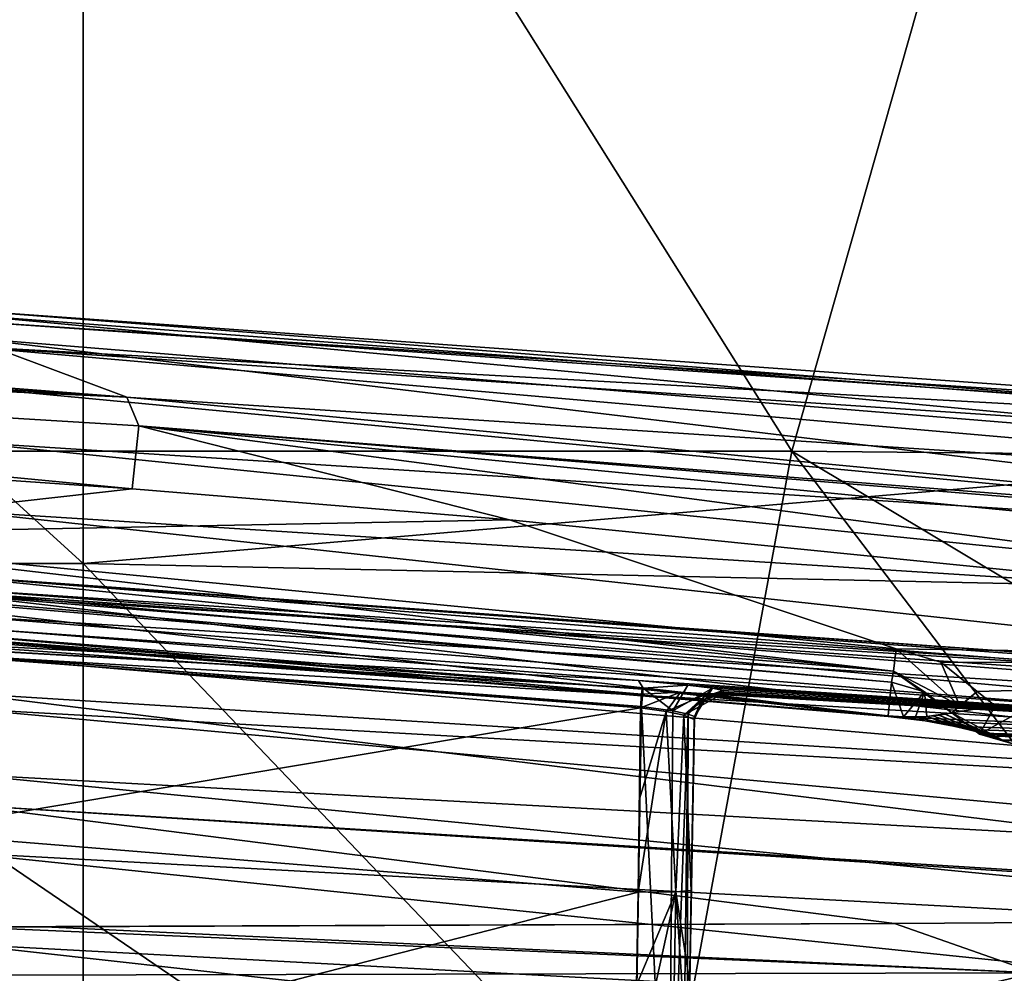
# Model space of a CAD drawing. Units: millimetres. Extents: x 80 to 469, y 0 to 755.
# Drawn here: x 345 to 364, y 414 to 432 of the extents above; entities that cross this region are included whole.
import ezdxf

# ---------------------------------------------------------------- set-up
doc = ezdxf.new("R2010")
doc.units = ezdxf.units.MM
doc.header["$LTSCALE"] = 41.718519
for name, color, linetype in [('1133', 7, 'CONTINUOUS'), ('1642', 7, 'CONTINUOUS'), ('1645', 7, 'CONTINUOUS'), ('1651', 7, 'CONTINUOUS'), ('1658', 7, 'CONTINUOUS'), ('1663', 7, 'CONTINUOUS'), ('1664', 7, 'CONTINUOUS'), ('1674', 7, 'CONTINUOUS'), ('1675', 7, 'CONTINUOUS'), ('1696', 7, 'CONTINUOUS'), ('1697', 7, 'CONTINUOUS'), ('1698', 7, 'CONTINUOUS'), ('1699', 7, 'CONTINUOUS'), ('1700', 7, 'CONTINUOUS'), ('1701', 7, 'CONTINUOUS'), ('1702', 7, 'CONTINUOUS'), ('1703', 7, 'CONTINUOUS'), ('1704', 7, 'CONTINUOUS'), ('1705', 7, 'CONTINUOUS'), ('1708', 7, 'CONTINUOUS'), ('1709', 7, 'CONTINUOUS'), ('1710', 7, 'CONTINUOUS'), ('1735', 7, 'CONTINUOUS'), ('1772', 7, 'CONTINUOUS'), ('692', 7, 'CONTINUOUS'), ('695', 7, 'CONTINUOUS')]:
    doc.layers.add(name, color=color, linetype=linetype)

msp = doc.modelspace()

# ---------------------------------------------------------------- linework, layer by layer
at = {"layer": '1133', "linetype": 'Continuous'}
for points in [[(347.44, 423.053, 263.722), (339.509, 422.164, 263.375), (327.576, 424.416, 262.98), (347.44, 423.053, 263.722)], [(354.679, 422.454, 264.05), (339.509, 422.164, 263.375), (347.44, 423.053, 263.722), (354.679, 422.454, 264.05)], [(362.103, 419.983, 264.391), (339.509, 422.164, 263.375), (354.679, 422.454, 264.05), (362.103, 419.983, 264.391)], [(382.251, 419.681, 265.585), (362.103, 419.983, 264.391), (354.679, 422.454, 264.05), (382.251, 419.681, 265.585)], [(362.958, 419.722, 264.433), (362.103, 419.983, 264.391), (382.251, 419.681, 265.585), (362.958, 419.722, 264.433)], [(363.656, 419.165, 264.462), (362.958, 419.722, 264.433), (382.251, 419.681, 265.585), (363.656, 419.165, 264.462)], [(364, 418.884, 264.476), (363.656, 419.165, 264.462), (382.251, 419.681, 265.585), (364, 418.884, 264.476)], [(364.425, 418.746, 264.497), (364, 418.884, 264.476), (382.251, 419.681, 265.585), (364.425, 418.746, 264.497)]]:
    msp.add_3dface(points, dxfattribs=at)
at = {"layer": '1642', "linetype": 'Continuous'}
for points in [[(344.174, 421.118, 408.656), (344.181, 421.369, 376.277), (379.133, 418.801, 397.605), (344.174, 421.118, 408.656)], [(344.181, 421.369, 376.277), (344.19, 421.361, 343.903), (379.138, 418.87, 364.57), (344.181, 421.369, 376.277)], [(379.133, 418.801, 397.605), (344.181, 421.369, 376.277), (379.138, 418.87, 364.57), (379.133, 418.801, 397.605)], [(344.19, 421.361, 343.903), (344.209, 421.057, 311.536), (379.148, 418.617, 331.549), (344.19, 421.361, 343.903)], [(379.138, 418.87, 364.57), (344.19, 421.361, 343.903), (379.148, 418.617, 331.549), (379.138, 418.87, 364.57)], [(344.17, 420.614, 441.034), (344.174, 421.118, 408.656), (379.129, 418.45, 430.64), (344.17, 420.614, 441.034)], [(379.129, 418.45, 430.64), (344.174, 421.118, 408.656), (379.133, 418.801, 397.605), (379.129, 418.45, 430.64)], [(344.209, 421.057, 311.536), (344.807, 420.347, 279.192), (379.17, 417.93, 298.551), (344.209, 421.057, 311.536)], [(379.148, 418.617, 331.549), (344.209, 421.057, 311.536), (379.17, 417.93, 298.551), (379.148, 418.617, 331.549)], [(344.167, 419.853, 473.413), (344.17, 420.614, 441.034), (379.126, 417.804, 463.674), (344.167, 419.853, 473.413)], [(379.126, 417.804, 463.674), (344.17, 420.614, 441.034), (379.129, 418.45, 430.64), (379.126, 417.804, 463.674)], [(343.303, 420.245, 272.007), (357.224, 419.205, 274.457), (343.488, 420.306, 274.459), (343.303, 420.245, 272.007)], [(344.807, 420.347, 279.192), (357.158, 419.371, 279.191), (379.17, 417.93, 298.551), (344.807, 420.347, 279.192)], [(361.947, 418.685, 272.017), (357.224, 419.205, 274.457), (343.303, 420.245, 272.007), (361.947, 418.685, 272.017)], [(344.166, 418.838, 505.793), (344.167, 419.853, 473.413), (379.125, 416.868, 496.71), (344.166, 418.838, 505.793)], [(379.125, 416.868, 496.71), (344.167, 419.853, 473.413), (379.126, 417.804, 463.674), (379.125, 416.868, 496.71)], [(357.158, 419.371, 279.191), (358.105, 419.281, 278.933), (379.17, 417.93, 298.551), (357.158, 419.371, 279.191)], [(357.962, 419.147, 274.652), (357.224, 419.205, 274.457), (361.947, 418.685, 272.017), (357.962, 419.147, 274.652)], [(358.105, 419.281, 278.933), (358.577, 419.224, 278.426), (379.17, 417.93, 298.551), (358.105, 419.281, 278.933)], [(358.577, 419.224, 278.426), (358.78, 419.18, 277.662), (379.17, 417.93, 298.551), (358.577, 419.224, 278.426)], [(358.78, 419.18, 277.662), (358.78, 419.152, 276.861), (379.17, 417.93, 298.551), (358.78, 419.18, 277.662)], [(358.476, 419.118, 275.115), (357.962, 419.147, 274.652), (361.947, 418.685, 272.017), (358.476, 419.118, 275.115)], [(358.78, 419.125, 276.062), (358.476, 419.118, 275.115), (379.17, 417.93, 298.551), (358.78, 419.125, 276.062)], [(379.17, 417.93, 298.551), (358.476, 419.118, 275.115), (361.947, 418.685, 272.017), (379.17, 417.93, 298.551)], [(358.78, 419.152, 276.861), (358.78, 419.125, 276.062), (379.17, 417.93, 298.551), (358.78, 419.152, 276.861)], [(344.166, 417.575, 538.174), (344.166, 418.838, 505.793), (379.125, 415.655, 529.75), (344.166, 417.575, 538.174)], [(379.125, 415.655, 529.75), (344.166, 418.838, 505.793), (379.125, 416.868, 496.71), (379.125, 415.655, 529.75)], [(362.658, 418.597, 271.48), (379.17, 417.93, 298.551), (361.947, 418.685, 272.017), (362.658, 418.597, 271.48)], [(363.203, 418.496, 270.299), (379.17, 417.93, 298.551), (362.658, 418.597, 271.48), (363.203, 418.496, 270.299)], [(363.472, 418.435, 269.444), (379.17, 417.93, 298.551), (363.203, 418.496, 270.299), (363.472, 418.435, 269.444)], [(363.748, 418.36, 268.345), (379.17, 417.93, 298.551), (363.472, 418.435, 269.444), (363.748, 418.36, 268.345)], [(363.937, 418.303, 267.452), (379.17, 417.93, 298.551), (363.748, 418.36, 268.345), (363.937, 418.303, 267.452)], [(364.131, 418.236, 266.394), (379.17, 417.93, 298.551), (363.937, 418.303, 267.452), (364.131, 418.236, 266.394)], [(379.312, 416.557, 265.615), (379.17, 417.93, 298.551), (364.131, 418.236, 266.394), (379.312, 416.557, 265.615)], [(364.335, 418.156, 265.108), (379.312, 416.557, 265.615), (364.131, 418.236, 266.394), (364.335, 418.156, 265.108)], [(344.166, 416.068, 570.556), (344.166, 417.575, 538.174), (379.125, 414.177, 562.79), (344.166, 416.068, 570.556)], [(379.125, 414.177, 562.79), (344.166, 417.575, 538.174), (379.125, 415.655, 529.75), (379.125, 414.177, 562.79)], [(344.167, 414.315, 602.938), (344.166, 416.068, 570.556), (379.126, 412.433, 595.831), (344.167, 414.315, 602.938)], [(379.126, 412.433, 595.831), (344.166, 416.068, 570.556), (379.125, 414.177, 562.79), (379.126, 412.433, 595.831)], [(344.168, 412.324, 635.325), (344.167, 414.315, 602.938), (379.122, 410.414, 629.128), (344.168, 412.324, 635.325)], [(379.122, 410.414, 629.128), (344.167, 414.315, 602.938), (379.126, 412.433, 595.831), (379.122, 410.414, 629.128)]]:
    msp.add_3dface(points, dxfattribs=at)
at = {"layer": '1645', "linetype": 'Continuous'}
for points in [[(364.767, 413.763, 660.932), (344.182, 414.645, 676.355), (338.89, 413.71, 683.064), (364.767, 413.763, 660.932)], [(345.762, 414.648, 675.149), (344.182, 414.645, 676.355), (364.767, 413.763, 660.932), (345.762, 414.648, 675.149)], [(362.067, 414.713, 660.219), (345.762, 414.648, 675.149), (364.767, 413.763, 660.932), (362.067, 414.713, 660.219)], [(378.328, 414.823, 640.889), (362.067, 414.713, 660.219), (364.767, 413.763, 660.932), (378.328, 414.823, 640.889)], [(353.882, 411.215, 673.926), (364.767, 413.763, 660.932), (338.89, 413.71, 683.064), (353.882, 411.215, 673.926)], [(353.882, 411.215, 673.926), (366.634, 411.247, 661.457), (364.767, 413.763, 660.932), (353.882, 411.215, 673.926)]]:
    msp.add_3dface(points, dxfattribs=at)
at = {"layer": '1651', "linetype": 'Continuous'}
for points in [[(344.209, 425.052, 265.296), (347.34, 424.81, 265.426), (312.535, 426.918, 264.307), (344.209, 425.052, 265.296)], [(312.535, 426.918, 264.307), (347.34, 424.81, 265.426), (312.624, 426.387, 263.089), (312.535, 426.918, 264.307)], [(347.44, 423.053, 263.722), (327.576, 424.416, 262.98), (312.624, 426.387, 263.089), (347.44, 423.053, 263.722)], [(347.573, 424.258, 264.232), (347.44, 423.053, 263.722), (312.624, 426.387, 263.089), (347.573, 424.258, 264.232)], [(347.34, 424.81, 265.426), (347.573, 424.258, 264.232), (312.624, 426.387, 263.089), (347.34, 424.81, 265.426)], [(347.34, 424.81, 265.426), (379.365, 421.753, 267.076), (347.573, 424.258, 264.232), (347.34, 424.81, 265.426)], [(354.679, 422.454, 264.05), (347.44, 423.053, 263.722), (347.573, 424.258, 264.232), (354.679, 422.454, 264.05)], [(382.251, 419.681, 265.585), (354.679, 422.454, 264.05), (347.573, 424.258, 264.232), (382.251, 419.681, 265.585)], [(382.355, 420.873, 266.083), (382.251, 419.681, 265.585), (347.573, 424.258, 264.232), (382.355, 420.873, 266.083)], [(382.342, 421.417, 267.26), (382.355, 420.873, 266.083), (347.573, 424.258, 264.232), (382.342, 421.417, 267.26)], [(379.365, 421.753, 267.076), (382.342, 421.417, 267.26), (347.573, 424.258, 264.232), (379.365, 421.753, 267.076)]]:
    msp.add_3dface(points, dxfattribs=at)
at = {"layer": '1658', "linetype": 'Continuous'}
for points in [[(361.947, 418.692, 271.777), (339.204, 420.546, 271.783), (339.412, 421.264, 264.181), (361.947, 418.692, 271.777)], [(362.01, 419.344, 264.963), (361.947, 418.692, 271.777), (339.412, 421.264, 264.181), (362.01, 419.344, 264.963)]]:
    msp.add_3dface(points, dxfattribs=at)
at = {"layer": '1663', "linetype": 'Continuous'}
for points in [[(358.228, 418.656, 276.879), (358.228, 418.683, 277.679), (358.082, 410.341, 277.403), (358.228, 418.656, 276.879)], [(358.199, 416.999, 276.434), (358.228, 418.656, 276.879), (358.082, 410.341, 277.403), (358.199, 416.999, 276.434)], [(358.227, 418.628, 276.079), (358.228, 418.656, 276.879), (358.199, 416.999, 276.434), (358.227, 418.628, 276.079)], [(358.17, 415.345, 276.605), (358.199, 416.999, 276.434), (358.082, 410.341, 277.403), (358.17, 415.345, 276.605)], [(358.139, 413.561, 276.69), (358.17, 415.345, 276.605), (358.082, 410.341, 277.403), (358.139, 413.561, 276.69)]]:
    msp.add_3dface(points, dxfattribs=at)
at = {"layer": '1664', "linetype": 'Continuous'}
for points in [[(357.194, 418.851, 274.959), (342.959, 416.465, 275.571), (333.892, 420.598, 274.959), (357.194, 418.851, 274.959)], [(357.151, 415.315, 275.591), (342.959, 416.465, 275.571), (357.194, 418.851, 274.959), (357.151, 415.315, 275.591)], [(357.173, 417.101, 275.389), (357.151, 415.315, 275.591), (357.194, 418.851, 274.959), (357.173, 417.101, 275.389)]]:
    msp.add_3dface(points, dxfattribs=at)
at = {"layer": '1674', "linetype": 'Continuous'}
for points in [[(357.031, 407.68, 278.331), (338.543, 420.289, 278.697), (342.891, 407.726, 278.293), (357.031, 407.68, 278.331)], [(357.213, 418.874, 278.702), (338.543, 420.289, 278.697), (357.031, 407.68, 278.331), (357.213, 418.874, 278.702)]]:
    msp.add_3dface(points, dxfattribs=at)
at = {"layer": '1675', "linetype": 'Continuous'}
for points in [[(342.959, 416.465, 275.571), (357.151, 415.315, 275.591), (343.158, 411.735, 275.778), (342.959, 416.465, 275.571)], [(357.151, 415.315, 275.591), (357.121, 413.53, 275.675), (343.158, 411.735, 275.778), (357.151, 415.315, 275.591)]]:
    msp.add_3dface(points, dxfattribs=at)
at = {"layer": '1696', "linetype": 'Continuous'}
for points in [[(322.405, 421.223, 278.694), (338.543, 420.289, 278.697), (357.247, 419.227, 278.863), (322.405, 421.223, 278.694)], [(357.158, 419.371, 279.191), (344.807, 420.347, 279.192), (322.405, 421.223, 278.694), (357.158, 419.371, 279.191)], [(357.158, 419.371, 279.191), (322.405, 421.223, 278.694), (357.247, 419.227, 278.863), (357.158, 419.371, 279.191)], [(338.543, 420.289, 278.697), (357.213, 418.874, 278.702), (357.247, 419.227, 278.863), (338.543, 420.289, 278.697)]]:
    msp.add_3dface(points, dxfattribs=at)
at = {"layer": '1697', "linetype": 'Continuous'}
for points in [[(357.173, 417.101, 275.389), (357.194, 418.851, 274.959), (357.685, 418.777, 275.101), (357.173, 417.101, 275.389)], [(357.151, 415.315, 275.591), (357.173, 417.101, 275.389), (357.685, 418.777, 275.101), (357.151, 415.315, 275.591)], [(357.151, 415.315, 275.591), (357.685, 418.777, 275.101), (357.871, 415.316, 275.887), (357.151, 415.315, 275.591)], [(357.685, 418.777, 275.101), (358.026, 418.706, 275.425), (357.871, 415.316, 275.887), (357.685, 418.777, 275.101)], [(358.026, 418.706, 275.425), (358.17, 415.345, 276.605), (357.871, 415.316, 275.887), (358.026, 418.706, 275.425)], [(358.227, 418.628, 276.079), (358.17, 415.345, 276.605), (358.026, 418.706, 275.425), (358.227, 418.628, 276.079)], [(358.227, 418.628, 276.079), (358.199, 416.999, 276.434), (358.17, 415.345, 276.605), (358.227, 418.628, 276.079)]]:
    msp.add_3dface(points, dxfattribs=at)
at = {"layer": '1698', "linetype": 'Continuous'}
for points in [[(357.09, 411.746, 275.76), (357.871, 415.316, 275.887), (357.809, 411.748, 276.057), (357.09, 411.746, 275.76)], [(357.09, 411.746, 275.76), (357.121, 413.53, 275.675), (357.871, 415.316, 275.887), (357.09, 411.746, 275.76)], [(357.121, 413.53, 275.675), (357.151, 415.315, 275.591), (357.871, 415.316, 275.887), (357.121, 413.53, 275.675)], [(357.871, 415.316, 275.887), (358.107, 411.776, 276.775), (357.809, 411.748, 276.057), (357.871, 415.316, 275.887)], [(358.17, 415.345, 276.605), (358.139, 413.561, 276.69), (357.871, 415.316, 275.887), (358.17, 415.345, 276.605)], [(358.139, 413.561, 276.69), (358.107, 411.776, 276.775), (357.871, 415.316, 275.887), (358.139, 413.561, 276.69)]]:
    msp.add_3dface(points, dxfattribs=at)
at = {"layer": '1699', "linetype": 'Continuous'}
for points in [[(357.213, 418.874, 278.702), (357.031, 407.68, 278.331), (357.735, 408.412, 278.074), (357.213, 418.874, 278.702)], [(357.818, 418.788, 278.5), (357.213, 418.874, 278.702), (357.735, 408.412, 278.074), (357.818, 418.788, 278.5)], [(358.107, 418.73, 278.164), (357.818, 418.788, 278.5), (357.735, 408.412, 278.074), (358.107, 418.73, 278.164)], [(357.995, 409.366, 277.742), (358.107, 418.73, 278.164), (357.735, 408.412, 278.074), (357.995, 409.366, 277.742)], [(358.082, 410.341, 277.403), (358.107, 418.73, 278.164), (357.995, 409.366, 277.742), (358.082, 410.341, 277.403)], [(358.082, 410.341, 277.403), (358.228, 418.683, 277.679), (358.107, 418.73, 278.164), (358.082, 410.341, 277.403)]]:
    msp.add_3dface(points, dxfattribs=at)
at = {"layer": '1700', "linetype": 'Continuous'}
for points in [[(358.78, 419.152, 276.861), (358.78, 419.18, 277.662), (358.395, 418.996, 276.066), (358.78, 419.152, 276.861)], [(358.78, 419.18, 277.662), (358.396, 419.052, 277.667), (358.395, 418.996, 276.066), (358.78, 419.18, 277.662)], [(358.228, 418.656, 276.879), (358.227, 418.628, 276.079), (358.395, 418.996, 276.066), (358.228, 418.656, 276.879)], [(358.396, 419.052, 277.667), (358.228, 418.683, 277.679), (358.395, 418.996, 276.066), (358.396, 419.052, 277.667)], [(358.228, 418.683, 277.679), (358.228, 418.656, 276.879), (358.395, 418.996, 276.066), (358.228, 418.683, 277.679)], [(358.78, 419.125, 276.062), (358.78, 419.152, 276.861), (358.395, 418.996, 276.066), (358.78, 419.125, 276.062)]]:
    msp.add_3dface(points, dxfattribs=at)
at = {"layer": '1701', "linetype": 'Continuous'}
for points in [[(357.224, 419.205, 274.457), (357.962, 419.147, 274.652), (357.216, 419.112, 274.768), (357.224, 419.205, 274.457)], [(357.194, 418.851, 274.959), (357.962, 419.147, 274.652), (357.685, 418.777, 275.101), (357.194, 418.851, 274.959)], [(357.962, 419.147, 274.652), (357.194, 418.851, 274.959), (357.216, 419.112, 274.768), (357.962, 419.147, 274.652)], [(357.962, 419.147, 274.652), (358.476, 419.118, 275.115), (357.685, 418.777, 275.101), (357.962, 419.147, 274.652)], [(358.476, 419.118, 275.115), (358.026, 418.706, 275.425), (357.685, 418.777, 275.101), (358.476, 419.118, 275.115)], [(358.476, 419.118, 275.115), (358.78, 419.125, 276.062), (358.026, 418.706, 275.425), (358.476, 419.118, 275.115)], [(358.026, 418.706, 275.425), (358.78, 419.125, 276.062), (358.395, 418.996, 276.066), (358.026, 418.706, 275.425)], [(358.227, 418.628, 276.079), (358.026, 418.706, 275.425), (358.395, 418.996, 276.066), (358.227, 418.628, 276.079)]]:
    msp.add_3dface(points, dxfattribs=at)
at = {"layer": '1702', "linetype": 'Continuous'}
for points in [[(321.678, 421.646, 274.462), (343.488, 420.306, 274.459), (357.216, 419.112, 274.768), (321.678, 421.646, 274.462)], [(321.678, 421.646, 274.462), (357.194, 418.851, 274.959), (333.892, 420.598, 274.959), (321.678, 421.646, 274.462)], [(357.194, 418.851, 274.959), (321.678, 421.646, 274.462), (357.216, 419.112, 274.768), (357.194, 418.851, 274.959)], [(343.488, 420.306, 274.459), (357.224, 419.205, 274.457), (357.216, 419.112, 274.768), (343.488, 420.306, 274.459)]]:
    msp.add_3dface(points, dxfattribs=at)
at = {"layer": '1703', "linetype": 'Continuous'}
for points in [[(361.947, 418.692, 271.777), (362.01, 419.344, 264.963), (362.242, 418.674, 271.417), (361.947, 418.692, 271.777)], [(362.01, 419.344, 264.963), (362.644, 419.158, 265), (362.242, 418.674, 271.417), (362.01, 419.344, 264.963)], [(362.242, 418.674, 271.417), (362.644, 419.158, 265), (362.473, 418.674, 270.621), (362.242, 418.674, 271.417)], [(362.473, 418.674, 270.621), (362.644, 419.158, 265), (362.691, 418.685, 269.437), (362.473, 418.674, 270.621)], [(362.644, 419.158, 265), (363.169, 418.751, 265.027), (362.691, 418.685, 269.437), (362.644, 419.158, 265)], [(362.691, 418.685, 269.437), (363.169, 418.751, 265.027), (362.804, 418.696, 268.639), (362.691, 418.685, 269.437)], [(362.804, 418.696, 268.639), (363.169, 418.751, 265.027), (362.92, 418.709, 267.671), (362.804, 418.696, 268.639)], [(362.92, 418.709, 267.671), (363.169, 418.751, 265.027), (363.041, 418.728, 266.497), (362.92, 418.709, 267.671)]]:
    msp.add_3dface(points, dxfattribs=at)
at = {"layer": '1704', "linetype": 'Continuous'}
for points in [[(362.242, 418.674, 271.417), (361.947, 418.685, 272.017), (361.947, 418.692, 271.777), (362.242, 418.674, 271.417)], [(362.658, 418.597, 271.48), (361.947, 418.685, 272.017), (362.242, 418.674, 271.417), (362.658, 418.597, 271.48)], [(362.658, 418.597, 271.48), (362.242, 418.674, 271.417), (362.473, 418.674, 270.621), (362.658, 418.597, 271.48)], [(363.203, 418.496, 270.299), (362.473, 418.674, 270.621), (362.691, 418.685, 269.437), (363.203, 418.496, 270.299)], [(363.203, 418.496, 270.299), (362.658, 418.597, 271.48), (362.473, 418.674, 270.621), (363.203, 418.496, 270.299)], [(363.472, 418.435, 269.444), (362.691, 418.685, 269.437), (362.804, 418.696, 268.639), (363.472, 418.435, 269.444)], [(363.472, 418.435, 269.444), (363.203, 418.496, 270.299), (362.691, 418.685, 269.437), (363.472, 418.435, 269.444)], [(363.748, 418.36, 268.345), (362.804, 418.696, 268.639), (362.92, 418.709, 267.671), (363.748, 418.36, 268.345)], [(363.748, 418.36, 268.345), (363.472, 418.435, 269.444), (362.804, 418.696, 268.639), (363.748, 418.36, 268.345)], [(363.937, 418.303, 267.452), (362.92, 418.709, 267.671), (363.041, 418.728, 266.497), (363.937, 418.303, 267.452)], [(363.937, 418.303, 267.452), (363.748, 418.36, 268.345), (362.92, 418.709, 267.671), (363.937, 418.303, 267.452)], [(363.169, 418.751, 265.027), (364.131, 418.236, 266.394), (363.041, 418.728, 266.497), (363.169, 418.751, 265.027)], [(364.131, 418.236, 266.394), (363.937, 418.303, 267.452), (363.041, 418.728, 266.497), (364.131, 418.236, 266.394)], [(364.131, 418.236, 266.394), (363.169, 418.751, 265.027), (363.697, 418.342, 265.065), (364.131, 418.236, 266.394)], [(364.335, 418.156, 265.108), (364.131, 418.236, 266.394), (363.697, 418.342, 265.065), (364.335, 418.156, 265.108)]]:
    msp.add_3dface(points, dxfattribs=at)
at = {"layer": '1705', "linetype": 'Continuous'}
for points in [[(343.303, 420.245, 272.007), (339.204, 420.546, 271.783), (361.947, 418.692, 271.777), (343.303, 420.245, 272.007)], [(361.947, 418.685, 272.017), (343.303, 420.245, 272.007), (361.947, 418.692, 271.777), (361.947, 418.685, 272.017)]]:
    msp.add_3dface(points, dxfattribs=at)
at = {"layer": '1708', "linetype": 'Continuous'}
for points in [[(327.184, 423.061, 262.946), (339.509, 422.164, 263.375), (362.049, 419.551, 264.551), (327.184, 423.061, 262.946)], [(327.184, 423.061, 262.946), (362.049, 419.551, 264.551), (327.192, 422.39, 263.197), (327.184, 423.061, 262.946)], [(362.049, 419.551, 264.551), (362.01, 419.344, 264.963), (327.192, 422.39, 263.197), (362.049, 419.551, 264.551)], [(362.01, 419.344, 264.963), (339.412, 421.264, 264.181), (327.192, 422.39, 263.197), (362.01, 419.344, 264.963)], [(339.509, 422.164, 263.375), (362.103, 419.983, 264.391), (362.049, 419.551, 264.551), (339.509, 422.164, 263.375)]]:
    msp.add_3dface(points, dxfattribs=at)
at = {"layer": '1709', "linetype": 'Continuous'}
for points in [[(362.049, 419.551, 264.551), (362.103, 419.983, 264.391), (363.324, 418.884, 264.614), (362.049, 419.551, 264.551)], [(362.103, 419.983, 264.391), (362.958, 419.722, 264.433), (363.324, 418.884, 264.614), (362.103, 419.983, 264.391)], [(362.644, 419.158, 265), (362.01, 419.344, 264.963), (362.049, 419.551, 264.551), (362.644, 419.158, 265)], [(363.169, 418.751, 265.027), (362.049, 419.551, 264.551), (363.324, 418.884, 264.614), (363.169, 418.751, 265.027)], [(363.169, 418.751, 265.027), (362.644, 419.158, 265), (362.049, 419.551, 264.551), (363.169, 418.751, 265.027)], [(362.958, 419.722, 264.433), (363.656, 419.165, 264.462), (363.324, 418.884, 264.614), (362.958, 419.722, 264.433)]]:
    msp.add_3dface(points, dxfattribs=at)
at = {"layer": '1710', "linetype": 'Continuous'}
for points in [[(363.656, 419.165, 264.462), (364, 418.884, 264.476), (363.169, 418.751, 265.027), (363.656, 419.165, 264.462)], [(363.656, 419.165, 264.462), (363.169, 418.751, 265.027), (363.324, 418.884, 264.614), (363.656, 419.165, 264.462)], [(363.169, 418.751, 265.027), (364, 418.884, 264.476), (363.697, 418.342, 265.065), (363.169, 418.751, 265.027)], [(364, 418.884, 264.476), (364.425, 418.746, 264.497), (363.697, 418.342, 265.065), (364, 418.884, 264.476)], [(363.697, 418.342, 265.065), (364.425, 418.746, 264.497), (364.366, 418.319, 264.673), (363.697, 418.342, 265.065)], [(364.335, 418.156, 265.108), (363.697, 418.342, 265.065), (364.366, 418.319, 264.673), (364.335, 418.156, 265.108)]]:
    msp.add_3dface(points, dxfattribs=at)
at = {"layer": '1735', "linetype": 'Continuous'}
for points in [[(344.191, 426.273, 402.378), (379.178, 423.973, 368.745), (344.21, 426.479, 368.154), (344.191, 426.273, 402.378)], [(344.21, 426.479, 368.154), (379.211, 423.755, 334.87), (344.237, 426.388, 333.931), (344.21, 426.479, 368.154)], [(379.178, 423.973, 368.745), (379.211, 423.755, 334.87), (344.21, 426.479, 368.154), (379.178, 423.973, 368.745)], [(344.237, 426.388, 333.931), (379.272, 423.095, 300.995), (344.29, 425.948, 299.708), (344.237, 426.388, 333.931)], [(379.211, 423.755, 334.87), (379.272, 423.095, 300.995), (344.237, 426.388, 333.931), (379.211, 423.755, 334.87)], [(344.177, 425.786, 436.602), (379.156, 423.861, 402.621), (344.191, 426.273, 402.378), (344.177, 425.786, 436.602)], [(379.156, 423.861, 402.621), (379.178, 423.973, 368.745), (344.191, 426.273, 402.378), (379.156, 423.861, 402.621)], [(344.169, 425.012, 470.827), (379.129, 422.735, 470.374), (344.177, 425.786, 436.602), (344.169, 425.012, 470.827)], [(379.139, 423.454, 436.497), (379.156, 423.861, 402.621), (344.177, 425.786, 436.602), (379.139, 423.454, 436.497)], [(379.129, 422.735, 470.374), (379.139, 423.454, 436.497), (344.177, 425.786, 436.602), (379.129, 422.735, 470.374)], [(347.34, 424.81, 265.426), (344.209, 425.052, 265.296), (344.29, 425.948, 299.708), (347.34, 424.81, 265.426)], [(379.365, 421.753, 267.076), (347.34, 424.81, 265.426), (344.29, 425.948, 299.708), (379.365, 421.753, 267.076)], [(379.272, 423.095, 300.995), (379.365, 421.753, 267.076), (344.29, 425.948, 299.708), (379.272, 423.095, 300.995)], [(344.165, 423.954, 505.052), (379.125, 421.714, 504.252), (344.169, 425.012, 470.827), (344.165, 423.954, 505.052)], [(379.125, 421.714, 504.252), (379.129, 422.735, 470.374), (344.169, 425.012, 470.827), (379.125, 421.714, 504.252)], [(344.164, 422.619, 539.278), (379.124, 420.405, 538.13), (344.165, 423.954, 505.052), (344.164, 422.619, 539.278)], [(379.124, 420.405, 538.13), (379.125, 421.714, 504.252), (344.165, 423.954, 505.052), (379.124, 420.405, 538.13)], [(344.165, 421.012, 573.505), (379.125, 418.82, 572.009), (344.164, 422.619, 539.278), (344.165, 421.012, 573.505)], [(379.125, 418.82, 572.009), (379.124, 420.405, 538.13), (344.164, 422.619, 539.278), (379.125, 418.82, 572.009)], [(344.168, 419.131, 607.732), (379.128, 416.954, 605.888), (344.165, 421.012, 573.505), (344.168, 419.131, 607.732)], [(379.128, 416.954, 605.888), (379.125, 418.82, 572.009), (344.165, 421.012, 573.505), (379.128, 416.954, 605.888)], [(379.116, 414.828, 639.856), (379.128, 416.954, 605.888), (344.168, 419.131, 607.732), (379.116, 414.828, 639.856)], [(344.171, 416.988, 641.959), (379.116, 414.828, 639.856), (344.168, 419.131, 607.732), (344.171, 416.988, 641.959)], [(344.182, 414.645, 676.355), (362.067, 414.713, 660.219), (344.171, 416.988, 641.959), (344.182, 414.645, 676.355)], [(362.067, 414.713, 660.219), (378.328, 414.823, 640.889), (344.171, 416.988, 641.959), (362.067, 414.713, 660.219)], [(378.328, 414.823, 640.889), (379.116, 414.828, 639.856), (344.171, 416.988, 641.959), (378.328, 414.823, 640.889)], [(344.182, 414.645, 676.355), (345.762, 414.648, 675.149), (362.067, 414.713, 660.219), (344.182, 414.645, 676.355)]]:
    msp.add_3dface(points, dxfattribs=at)
at = {"layer": '1772', "linetype": 'Continuous'}
for points in [[(358.105, 419.281, 278.933), (357.158, 419.371, 279.191), (357.247, 419.227, 278.863), (358.105, 419.281, 278.933)], [(357.247, 419.227, 278.863), (357.213, 418.874, 278.702), (357.818, 418.788, 278.5), (357.247, 419.227, 278.863)], [(358.105, 419.281, 278.933), (357.247, 419.227, 278.863), (357.818, 418.788, 278.5), (358.105, 419.281, 278.933)], [(358.577, 419.224, 278.426), (358.105, 419.281, 278.933), (357.818, 418.788, 278.5), (358.577, 419.224, 278.426)], [(358.577, 419.224, 278.426), (357.818, 418.788, 278.5), (358.107, 418.73, 278.164), (358.577, 419.224, 278.426)], [(358.228, 418.683, 277.679), (358.577, 419.224, 278.426), (358.107, 418.73, 278.164), (358.228, 418.683, 277.679)], [(358.577, 419.224, 278.426), (358.228, 418.683, 277.679), (358.396, 419.052, 277.667), (358.577, 419.224, 278.426)], [(358.78, 419.18, 277.662), (358.577, 419.224, 278.426), (358.396, 419.052, 277.667), (358.78, 419.18, 277.662)]]:
    msp.add_3dface(points, dxfattribs=at)
at = {"layer": '692', "linetype": 'Continuous'}
for points in [[(325.725, 423.77, 158.934), (360.099, 423.77, 158.934), (338.088, 458.805, 158.881), (325.725, 423.77, 158.934)], [(360.099, 423.77, 158.934), (370.05, 458.805, 158.881), (338.088, 458.805, 158.881), (360.099, 423.77, 158.934)], [(360.099, 423.77, 158.934), (394.456, 423.446, 158.935), (370.05, 458.805, 158.881), (360.099, 423.77, 158.934)], [(350.783, 390.015, 158.985), (325.725, 423.77, 158.934), (322.001, 390.015, 158.985), (350.783, 390.015, 158.985)], [(360.099, 423.77, 158.934), (325.725, 423.77, 158.934), (353.892, 390.015, 158.985), (360.099, 423.77, 158.934)], [(353.892, 390.015, 158.985), (325.725, 423.77, 158.934), (350.783, 390.015, 158.985), (353.892, 390.015, 158.985)], [(385.783, 390.015, 158.985), (360.099, 423.77, 158.934), (353.892, 390.015, 158.985), (385.783, 390.015, 158.985)], [(394.456, 423.446, 158.935), (360.099, 423.77, 158.934), (390.089, 405.806, 158.961), (394.456, 423.446, 158.935)], [(390.089, 405.806, 158.961), (360.099, 423.77, 158.934), (385.783, 390.015, 158.985), (390.089, 405.806, 158.961)]]:
    msp.add_3dface(points, dxfattribs=at)
at = {"layer": '695', "linetype": 'Continuous'}
for points in [[(311.468, 421.62, -0.69), (311.468, 453.526, -1.603), (346.503, 421.62, -0.69), (311.468, 421.62, -0.69)], [(346.503, 421.62, -0.69), (311.468, 453.526, -1.603), (346.503, 453.526, -1.603), (346.503, 421.62, -0.69)], [(346.503, 421.62, -0.69), (346.503, 453.526, -1.603), (374.701, 424.016, -0.758), (346.503, 421.62, -0.69)], [(374.701, 424.016, -0.758), (346.503, 453.526, -1.603), (372.835, 452.297, -1.567), (374.701, 424.016, -0.758)], [(374.9, 421.005, -0.672), (346.503, 421.62, -0.69), (374.701, 424.016, -0.758), (374.9, 421.005, -0.672)], [(311.468, 389.714, 0.223), (311.468, 421.62, -0.69), (346.503, 389.714, 0.223), (311.468, 389.714, 0.223)], [(346.503, 389.714, 0.223), (311.468, 421.62, -0.69), (346.503, 421.62, -0.69), (346.503, 389.714, 0.223)], [(346.503, 389.714, 0.223), (346.503, 421.62, -0.69), (376.965, 389.714, 0.223), (346.503, 389.714, 0.223)], [(376.965, 389.714, 0.223), (346.503, 421.62, -0.69), (374.9, 421.005, -0.672), (376.965, 389.714, 0.223)]]:
    msp.add_3dface(points, dxfattribs=at)

doc.saveas('drawing.dxf')
